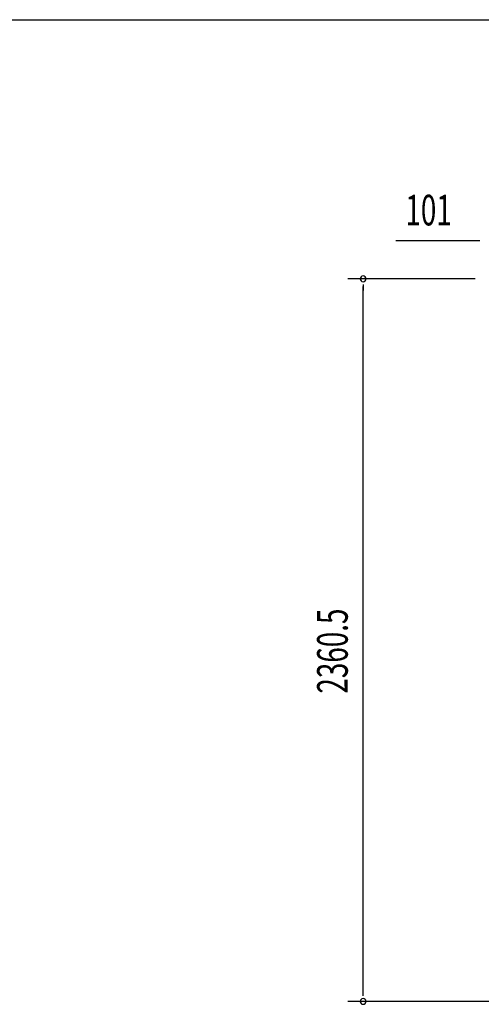
# Model space of a CAD drawing. Extents: x 543 to 20719, y 226 to 14052.
# Drawn here: x 4942 to 6449, y 10836 to 14052 of the extents above; entities that cross this region are included whole.
import ezdxf

# ---------------------------------------------------------------- set-up
doc = ezdxf.new("R2010")
doc.units = 0
doc.header["$LTSCALE"] = 50
doc.header["$MEASUREMENT"] = 0
doc.layers.add('SUNPOU', color=4, linetype='CONTINUOUS')
doc.layers.add('WAKUSEN-01', color=50, linetype='CONTINUOUS')
doc.styles.add('00', font='ROMANS', dxfattribs={"width": 0.666667, "bigfont": 'BIGFONT'})

msp = doc.modelspace()

# ---------------------------------------------------------------- linework, layer by layer
at = {"layer": 'SUNPOU'}
for p, q in [((6438.3, 13330.5), (6170.4, 13330.5)), ((6444.5, 13330.5), (6425.8, 13330.5)), ((6429.7, 13205.9), (6013.2, 13205.9)), ((6063.2, 13187.1), (6063.2, 13168.4)), ((6063.2, 10870.5), (6063.2, 13180.9)), ((6063.2, 10864.2), (6063.2, 10883)), ((6513.2, 10845.5), (6013.2, 10845.5))]:
    msp.add_line(p, q, dxfattribs=at)
for centre, start, end in [((6063.2, 13205.9), 90, 270), ((6063.2, 13205.9), 270, 90), ((6063.2, 10845.5), 90, 270), ((6063.2, 10845.5), 270, 90)]:
    msp.add_arc(centre, 9.38, start, end, dxfattribs=at)
at = {"layer": 'WAKUSEN-01'}
msp.add_line((542.5, 14052.5), (20477.5, 14052.5), dxfattribs=at)

# ---------------------------------------------------------------- texts
at = {"layer": 'SUNPOU', "style": '00', "width": 0.666667}
msp.add_text('101', height=100, dxfattribs=at).set_placement((6201.4, 13380.5))
msp.add_text('2360.5', height=100, rotation=90, dxfattribs=at).set_placement((6013.2, 11851.1))

doc.saveas('drawing.dxf')
